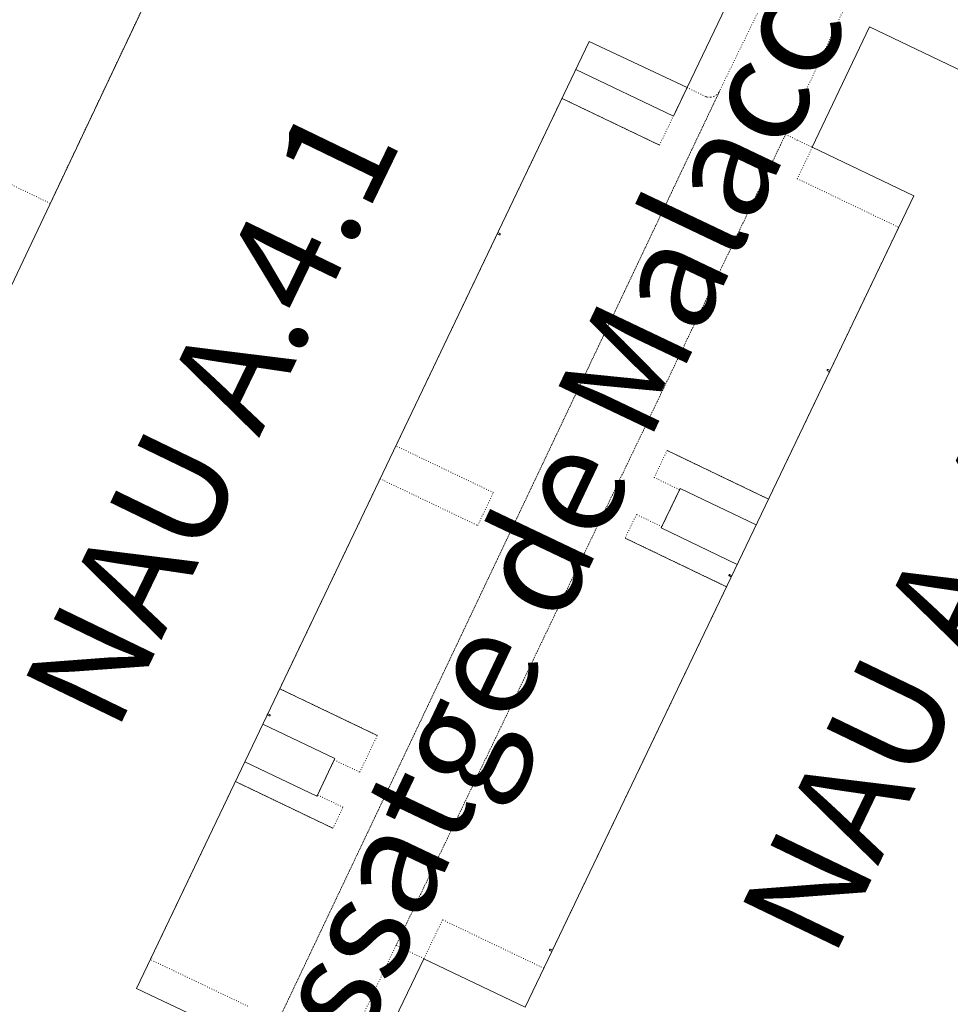
# Model space of a CAD drawing. Units: metres. Extents: x 420711 to 435887, y 4568715 to 4584672.
# Drawn here: x 428074 to 428206, y 4574883 to 4575022 of the extents above; entities that cross this region are included whole.
import ezdxf
from ezdxf.enums import TextEntityAlignment as Align

# ---------------------------------------------------------------- set-up
doc = ezdxf.new("R2010")
doc.units = ezdxf.units.M
doc.header["$MEASUREMENT"] = 0
doc.linetypes.add('DOT', pattern=[0.25, 0, -0.25])
for name, color, linetype, lineweight in [('CON_CANONADA', 6, 'Continuous', 0), ('CON_EDIFICACIO', 7, 'Continuous', 0), ('CON_MUR', 7, 'Continuous', 0), ('TOP_ROTULACIO_CARRERS', 7, 'Continuous', 0), ('TOP_ROTULACIO_EDIFICACIONS', 7, 'Continuous', 0), ('VIA_TRAM_MANIOBRA', 6, 'DOT', 0), ('VIA_TRAM_SECUNDARI', 6, 'DOT', 0)]:
    doc.layers.add(name, color=color, linetype=linetype, lineweight=lineweight)
doc.styles.get("Standard").update_dxf_attribs({"font": 'arial.ttf'})

msp = doc.modelspace()

# ---------------------------------------------------------------- linework, layer by layer
at = {"layer": 'CON_CANONADA', "linetype": 'Continuous', "flags": 128}
for points in [[(428141.904386, 4574991.985032), (428141.632386, 4574992.115034), (428141.719388, 4574992.295034), (428141.990387, 4574992.164032), (428142.011387, 4574992.152032), (428142.024387, 4574992.139032), (428142.034387, 4574992.123031), (428142.041387, 4574992.109031), (428142.046387, 4574992.090031), (428142.046386, 4574992.059031), (428142.037386, 4574992.029031), (428142.021386, 4574992.008031), (428142.003386, 4574991.991031), (428141.980386, 4574991.979032), (428141.959386, 4574991.975032), (428141.943386, 4574991.974032), (428141.925386, 4574991.977032), (428141.904386, 4574991.985032)], [(428188.496312, 4574972.92965), (428188.768311, 4574972.799647), (428188.68131, 4574972.619648), (428188.410311, 4574972.75065), (428188.389311, 4574972.76265), (428188.376311, 4574972.77565), (428188.366311, 4574972.791651), (428188.359311, 4574972.805651), (428188.354311, 4574972.824651), (428188.354311, 4574972.855651), (428188.363312, 4574972.885651), (428188.379312, 4574972.906651), (428188.397312, 4574972.92365), (428188.420312, 4574972.93565), (428188.441312, 4574972.93965), (428188.457312, 4574972.94065), (428188.475312, 4574972.93765), (428188.496312, 4574972.92965)], [(428174.58207, 4574943.891711), (428174.85407, 4574943.761709), (428174.767068, 4574943.581709), (428174.496069, 4574943.712712), (428174.475069, 4574943.724712), (428174.462069, 4574943.737712), (428174.452069, 4574943.753712), (428174.445069, 4574943.767712), (428174.440069, 4574943.786712), (428174.440069, 4574943.817712), (428174.44907, 4574943.847712), (428174.46507, 4574943.868712), (428174.48307, 4574943.885712), (428174.50607, 4574943.897712), (428174.52707, 4574943.901712), (428174.54307, 4574943.902712), (428174.56107, 4574943.899712), (428174.58207, 4574943.891711)], [(428109.343818, 4574923.914176), (428109.071819, 4574924.043178), (428109.157821, 4574924.223178), (428109.42882, 4574924.093176), (428109.45082, 4574924.082176), (428109.46382, 4574924.069176), (428109.47382, 4574924.053175), (428109.48082, 4574924.039175), (428109.485819, 4574924.020175), (428109.485819, 4574923.989175), (428109.476819, 4574923.959175), (428109.460819, 4574923.938175), (428109.442819, 4574923.920175), (428109.419819, 4574923.908176), (428109.398818, 4574923.904176), (428109.382818, 4574923.903176), (428109.364818, 4574923.906176), (428109.343818, 4574923.914176)], [(428149.184628, 4574890.881824), (428149.457628, 4574890.752822), (428149.370626, 4574890.571822), (428149.099627, 4574890.702824), (428149.078627, 4574890.714824), (428149.065627, 4574890.727825), (428149.055627, 4574890.742825), (428149.048627, 4574890.756825), (428149.043627, 4574890.775825), (428149.042628, 4574890.806825), (428149.051628, 4574890.836825), (428149.067628, 4574890.858825), (428149.085628, 4574890.875825), (428149.108628, 4574890.887824), (428149.129628, 4574890.891824), (428149.145628, 4574890.892824), (428149.163628, 4574890.889824), (428149.184628, 4574890.881824)]]:
    msp.add_lwpolyline(points, close=True, dxfattribs=at)
at = {"layer": 'CON_EDIFICACIO', "linetype": 'Continuous', "flags": 128}
for points in [[(428176.709727, 4575029.928825), (428168.506585, 4575012.827862), (428154.649613, 4575019.328977), (428090.558497, 4574885.33926), (428093.338491, 4574884.029237), (428104.388468, 4574878.759145), (428099.178379, 4574868.189169), (428040.455321, 4574872.359621), (428049.779486, 4574892.13758), (428035.778515, 4574898.849697), (428032.742522, 4574900.288722), (428033.998544, 4574902.937716), (428104.813787, 4575052.302405), (428106.399815, 4575055.648398), (428109.800808, 4575054.03337), (428132.81976, 4575043.099179), (428135.839813, 4575049.429165), (428176.709727, 4575029.928825)], [(428257.889497, 4574983.328139), (428248.489332, 4574963.53818), (428206.848606, 4574876.278364), (428197.783447, 4574857.220404), (428163.238519, 4574873.658691), (428158.598438, 4574863.918712), (428120.188399, 4574866.549007), (428131.258591, 4574889.558958), (428145.591561, 4574882.699839), (428200.599517, 4574997.488595), (428186.242548, 4575004.368714), (428194.358689, 4575021.399679), (428235.056604, 4575001.93534), (428232.049551, 4574995.588353), (428257.889497, 4574983.328139)]]:
    msp.add_lwpolyline(points, close=True, dxfattribs=at)
at = {"layer": 'CON_MUR', "linetype": 'Continuous'}
for p, q in [((428150.802546, 4575011.286994), (428164.613517, 4575004.688879)), ((428165.68719, 4574961.475805), (428180.04516, 4574954.595686)), ((428159.746087, 4574949.076832), (428174.103056, 4574942.196712)), ((428110.84485, 4574927.750171), (428124.652821, 4574921.145056)), ((428104.56174, 4574914.615198), (428118.372711, 4574908.016084))]:
    msp.add_line(p, q, dxfattribs=at)
at = {"layer": 'CON_MUR', "linetype": 'Continuous', "flags": 128}
for points in [[(428152.77058, 4575015.399985), (428166.574551, 4575008.78787), (428168.506585, 4575012.827862)], [(428178.294129, 4574950.943694), (428167.514152, 4574956.109784), (428164.866105, 4574950.503795), (428175.615083, 4574945.352706)], [(428108.445808, 4574922.734181), (428118.631787, 4574917.863097), (428118.553785, 4574917.678097), (428116.181744, 4574912.717107), (428116.095742, 4574912.537108), (428105.899764, 4574917.413193)]]:
    msp.add_lwpolyline(points, dxfattribs=at)
at = {"layer": 'VIA_TRAM_MANIOBRA', "linetype": 'DOT'}
for points in [[(428095.128617, 4575031.900448), (428078.337322, 4574996.436521), (428066.183348, 4575002.293622)], [(428106.326502, 4574882.831137), (428092.518531, 4574889.436252), (428104.56174, 4574914.615198), (428118.370711, 4574908.011084), (428119.794736, 4574910.989077), (428116.181744, 4574912.717107), (428118.553785, 4574917.678097), (428122.161778, 4574915.953067), (428124.652821, 4574921.145056), (428110.84485, 4574927.750171), (428125.054097, 4574957.455108), (428138.862068, 4574950.850993), (428141.091107, 4574955.511983), (428127.283136, 4574962.116098), (428150.802546, 4575011.286994), (428164.610517, 4575004.682879), (428168.506585, 4575012.827862), (428171.189579, 4575011.52884), (428171.399579, 4575011.468838), (428171.849579, 4575011.448834), (428172.289581, 4575011.558831), (428172.679583, 4575011.788829), (428172.989586, 4575012.118827), (428173.109588, 4575012.308826), (428173.109588, 4575012.308826), (428108.158449, 4574875.569112)]]:
    msp.add_lwpolyline(points, dxfattribs=at)
msp.add_lwpolyline([(428182.452556, 4575006.190746), (428184.146552, 4575005.376732), (428186.242548, 4575004.368714), (428184.116511, 4574999.931724), (428198.47348, 4574993.051604), (428180.04516, 4574954.595686), (428165.68719, 4574961.475805), (428163.851158, 4574957.643814), (428167.459151, 4574955.914784), (428164.953107, 4574950.684795), (428161.345115, 4574952.413825), (428159.746087, 4574949.076832), (428174.103056, 4574942.196712), (428148.227607, 4574888.200827), (428133.891637, 4574895.060946), (428131.258591, 4574889.558958), (428127.311599, 4574891.455991), (428182.452556, 4575006.190746)], close=True, dxfattribs=at)
at = {"layer": 'VIA_TRAM_SECUNDARI', "linetype": 'DOT'}
for points in [[(428108.273451, 4574875.812111), (428173.109588, 4575012.308826), (428173.19959, 4575012.518826), (428174.429611, 4575015.04882), (428180.24971, 4575026.968794)], [(428190.789704, 4575024.08871), (428182.489556, 4575006.268746), (428127.288599, 4574891.408991), (428114.558376, 4574864.579047)]]:
    msp.add_lwpolyline(points, dxfattribs=at)

# ---------------------------------------------------------------- texts
at = {"layer": 'TOP_ROTULACIO_CARRERS', "linetype": 'Continuous'}
for s, rotation, p in [("Carrer de l'Atlàntic", 64.384144, (428003.204486, 4574901.482948)), ('Passatge de Malacca', 64.563348, (428105.119312, 4574858.090109))]:
    msp.add_text(s, height=15, rotation=rotation, dxfattribs=at).set_placement(p, align=Align.MIDDLE_LEFT)
at = {"layer": 'TOP_ROTULACIO_EDIFICACIONS', "linetype": 'Continuous'}
for s, rotation, p in [('NAU A.4.1', 64.18109, (428080.852779, 4574924.510393)), ('NAU A.4.2', 64.285967, (428182.349691, 4574892.494575))]:
    msp.add_text(s, height=15, rotation=rotation, dxfattribs=at).set_placement(p, align=Align.MIDDLE_LEFT)

doc.saveas('drawing.dxf')
